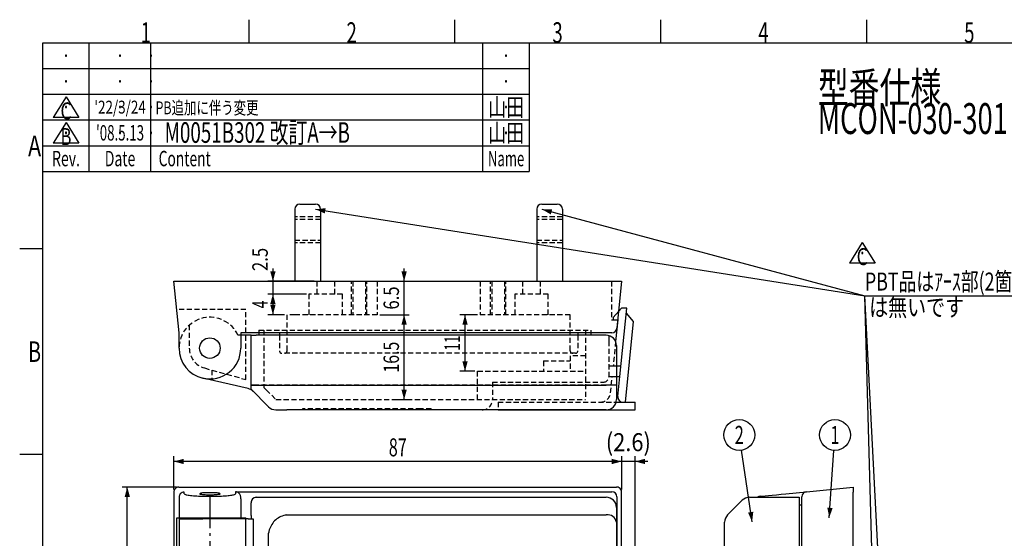
# Model space of a CAD drawing. Extents: x 467 to 881, y 2 to 293.
# Drawn here: x 474 to 665, y 192 to 293 of the extents above; entities that cross this region are included whole.
import ezdxf
from ezdxf.enums import TextEntityAlignment as Align

# ---------------------------------------------------------------- set-up
doc = ezdxf.new("R2010")
doc.units = 0
doc.header["$PDMODE"] = 65
doc.header["$PDSIZE"] = 0.2
doc.linetypes.add('DASHDOT', pattern=[8.5, 6, -1, 0.5, -1])
doc.linetypes.add('HIDDEN', pattern=[1.5, 1, -0.5])
for name, color, linetype in [('1', 7, 'CONTINUOUS'), ('2', 7, 'CONTINUOUS'), ('3', 7, 'CONTINUOUS'), ('5', 7, 'CONTINUOUS')]:
    doc.layers.add(name, color=color, linetype=linetype)
doc.styles.get("Standard").update_dxf_attribs({"font": 'TXT', "bigfont": 'EXTFONT'})
doc.dimstyles.get("Standard").update_dxf_attribs({"dimtxt": 2.5, "dimasz": 2.5, "dimexe": 1.25, "dimexo": 0.625, "dimtad": 1, "dimcen": 2.5, "dimazin": 3, "dimtfac": 1, "dimtmove": 0, "dimatfit": 3})

# ---------------------------------------------------------------- blocks, each defined once
blk = doc.blocks.new('S0', base_point=(473.87, 8.63))
at = {"layer": '5', "color": 6, "linetype": 'CONTINUOUS'}
for p, q in [((518.37, 292.63), (518.37, 288.13)), ((558.37, 292.63), (558.37, 288.13)), ((598.37, 292.63), (598.37, 288.13)), ((638.37, 292.63), (638.37, 288.13)), ((478.37, 13.13), (478.37, 288.13)), ((478.37, 288.13), (876.37, 288.13)), ((473.87, 248.13), (478.37, 248.13)), ((473.87, 208.13), (478.37, 208.13))]:
    blk.add_line(p, q, dxfattribs=at)
for s, p, p2 in [('1', (497.37, 288.13), (499.37, 288.13)), ('2', (537.37, 288.13), (539.37, 288.13)), ('3', (577.37, 288.13), (579.37, 288.13)), ('4', (617.37, 288.13), (619.37, 288.13)), ('5', (657.37, 288.13), (659.37, 288.13))]:
    blk.add_text(s, height=4, dxfattribs=at).set_placement(p, p2, align=Align.FIT)
for s, width, p, p2 in [('A', 1.266, (475.5, 266.09), (478.03, 266.09)), ('B', 1.274, (475.48, 226.09), (478.03, 226.09))]:
    blk.add_text(s, height=4, dxfattribs=dict(at, width=width)).set_placement(p, p2, align=Align.FIT)
blk = doc.blocks.new('*D0')
at = {"layer": '1', "color": 5, "linetype": 'BYBLOCK'}
for p, q in [((504.32, 201.77), (493.78, 201.77)), ((494.78, 78.27), (494.78, 201.77)), ((504.32, 78.27), (493.78, 78.27))]:
    blk.add_line(p, q, dxfattribs=at)
at = {"layer": '1', "color": 5, "linetype": 'CONTINUOUS'}
for points in [[(495.29, 199.84), (494.26, 199.84), (494.78, 201.77)], [(494.26, 80.21), (495.29, 80.21), (494.78, 78.27)]]:
    blk.add_solid(points, dxfattribs=at)
at = {"layer": '1', "color": 7, "linetype": 'CONTINUOUS', "width": 0.786164}
blk.add_text('123.5', height=3.5, rotation=90, dxfattribs=at).set_placement((493.78, 135.65), (493.78, 144.4), align=Align.FIT)
blk = doc.blocks.new('*D1')
at = {"layer": '1', "color": 5, "linetype": 'BYBLOCK'}
for p, q in [((503.83, 201.28), (503.83, 207.74)), ((590.83, 206.74), (503.83, 206.74)), ((590.83, 201.28), (590.83, 207.74))]:
    blk.add_line(p, q, dxfattribs=at)
at = {"layer": '1', "color": 5, "linetype": 'CONTINUOUS'}
for points in [[(505.76, 207.26), (505.76, 206.22), (503.83, 206.74)], [(588.9, 206.22), (588.9, 207.26), (590.83, 206.74)]]:
    blk.add_solid(points, dxfattribs=at)
at = {"layer": '1', "color": 7, "linetype": 'CONTINUOUS', "width": 0.854701}
blk.add_text('87', height=3.5, dxfattribs=at).set_placement((545.58, 207.74), (549.08, 207.74), align=Align.FIT)
blk = doc.blocks.new('*D2')
at = {"layer": '1', "color": 5, "linetype": 'BYBLOCK'}
for p, q in [((595.93, 206.74), (588.33, 206.74)), ((590.83, 201.28), (590.83, 207.74)), ((593.43, 140.52), (593.43, 207.74))]:
    blk.add_line(p, q, dxfattribs=at)
at = {"layer": '1', "color": 5, "linetype": 'CONTINUOUS'}
for points in [[(588.9, 206.22), (588.9, 207.26), (590.83, 206.74)], [(595.36, 207.26), (595.36, 206.22), (593.43, 206.74)]]:
    blk.add_solid(points, dxfattribs=at)
at = {"layer": '1', "color": 7, "linetype": 'CONTINUOUS', "width": 0.786164}
blk.add_text('(2.6)', height=3.5, dxfattribs=at).set_placement((587.75, 208.74), (596.5, 208.74), align=Align.FIT)
blk = doc.blocks.new('*D5')
at = {"layer": '1', "color": 5, "linetype": 'BYBLOCK'}
for p, q in [((548.56, 232.77), (548.56, 244.27)), ((543.83, 241.77), (549.56, 241.77)), ((543.83, 235.27), (549.56, 235.27))]:
    blk.add_line(p, q, dxfattribs=at)
at = {"layer": '1', "color": 5, "linetype": 'CONTINUOUS'}
for points in [[(548.04, 243.71), (549.08, 243.71), (548.56, 241.77)], [(549.08, 233.34), (548.04, 233.34), (548.56, 235.27)]]:
    blk.add_solid(points, dxfattribs=at)
at = {"layer": '1', "color": 7, "linetype": 'CONTINUOUS', "width": 0.815217}
blk.add_text('6.5', height=3, rotation=90, dxfattribs=at).set_placement((547.56, 236.27), (547.56, 240.77), align=Align.FIT)
blk = doc.blocks.new('*D6')
at = {"layer": '1', "color": 5, "linetype": 'BYBLOCK'}
for p, q in [((548.56, 218.77), (548.56, 235.27)), ((546.77, 218.77), (549.56, 218.77))]:
    blk.add_line(p, q, dxfattribs=at)
at = {"layer": '1', "color": 5, "linetype": 'CONTINUOUS'}
for points in [[(549.08, 233.34), (548.04, 233.34), (548.56, 235.27)], [(548.04, 220.71), (549.08, 220.71), (548.56, 218.77)]]:
    blk.add_solid(points, dxfattribs=at)
at = {"layer": '1', "color": 7, "linetype": 'CONTINUOUS', "width": 0.796813}
blk.add_text('16.5', height=3, rotation=90, dxfattribs=at).set_placement((547.56, 224.02), (547.56, 230.02), align=Align.FIT)
blk = doc.blocks.new('*D7')
at = {"layer": '1', "color": 5, "linetype": 'BYBLOCK'}
for p, q in [((562.83, 235.27), (559.4, 235.27)), ((560.4, 224.27), (560.4, 235.27)), ((562.33, 224.27), (559.4, 224.27))]:
    blk.add_line(p, q, dxfattribs=at)
at = {"layer": '1', "color": 5, "linetype": 'CONTINUOUS'}
for points in [[(560.91, 233.34), (559.88, 233.34), (560.4, 235.27)], [(559.88, 226.21), (560.91, 226.21), (560.4, 224.27)]]:
    blk.add_solid(points, dxfattribs=at)
at = {"layer": '1', "color": 7, "linetype": 'CONTINUOUS', "width": 0.854701}
blk.add_text('11', height=3, rotation=90, dxfattribs=at).set_placement((559.4, 228.27), (559.4, 231.27), align=Align.FIT)
blk = doc.blocks.new('*D8')
at = {"layer": '1', "color": 5, "linetype": 'BYBLOCK'}
for p, q in [((529.58, 239.27), (522.07, 239.27)), ((523.07, 239.27), (523.07, 235.27)), ((525.33, 235.27), (522.07, 235.27))]:
    blk.add_line(p, q, dxfattribs=at)
at = {"layer": '1', "color": 5, "linetype": 'CONTINUOUS'}
for points in [[(523.59, 237.34), (522.55, 237.34), (523.07, 239.27)], [(522.55, 237.21), (523.59, 237.21), (523.07, 235.27)]]:
    blk.add_solid(points, dxfattribs=at)
at = {"layer": '1', "color": 7, "linetype": 'CONTINUOUS'}
blk.add_text('4', height=3, rotation=90, dxfattribs=at).set_placement((522.07, 236.52), (522.07, 238.02), align=Align.FIT)
blk = doc.blocks.new('*D9')
at = {"layer": '1', "color": 5, "linetype": 'BYBLOCK'}
for p, q in [((523.07, 244.27), (523.07, 236.77)), ((531.08, 241.77), (522.07, 241.77))]:
    blk.add_line(p, q, dxfattribs=at)
at = {"layer": '1', "color": 5, "linetype": 'CONTINUOUS'}
blk.add_solid([(522.55, 243.71), (523.59, 243.71), (523.07, 241.77)], dxfattribs=at)
at = {"layer": '1', "color": 7, "linetype": 'CONTINUOUS', "width": 0.815217}
blk.add_text('2.5', height=3, rotation=90, dxfattribs=at).set_placement((522.07, 243.77), (522.07, 248.27), align=Align.FIT)
blk = doc.blocks.new('BALN0', base_point=(631.16, 195.81))
at = {"layer": '1', "color": 5, "linetype": 'BYBLOCK'}
blk.add_line((631.16, 195.81), (632.06, 208.91), dxfattribs=at)
blk.add_circle((632.27, 211.9), 3, dxfattribs=at)
at = {"layer": '1', "color": 5, "linetype": 'CONTINUOUS'}
blk.add_solid([(630.78, 197.77), (631.81, 197.7), (631.16, 195.81)], dxfattribs=at)
at = {"layer": '1', "color": 7, "linetype": 'CONTINUOUS'}
blk.add_text('1', height=3.5, dxfattribs=at).set_placement((631.4, 210.15), (633.15, 210.15), align=Align.FIT)
blk = doc.blocks.new('BALN1', base_point=(616.17, 194.97))
at = {"layer": '1', "color": 5, "linetype": 'BYBLOCK'}
blk.add_line((616.17, 194.97), (614.11, 208.94), dxfattribs=at)
blk.add_circle((613.67, 211.9), 3, dxfattribs=at)
at = {"layer": '1', "color": 5, "linetype": 'CONTINUOUS'}
blk.add_solid([(615.38, 196.81), (616.4, 196.96), (616.17, 194.97)], dxfattribs=at)
at = {"layer": '1', "color": 7, "linetype": 'CONTINUOUS'}
blk.add_text('2', height=3.5, dxfattribs=at).set_placement((612.8, 210.15), (614.55, 210.15), align=Align.FIT)
blk = doc.blocks.new('S5', base_point=(482.87, 275.63))
at = {"layer": '1', "color": 6, "linetype": 'CONTINUOUS'}
for p, q in [((482.87, 277.63), (480.37, 273.63)), ((482.87, 277.63), (485.37, 273.63)), ((485.37, 273.63), (480.37, 273.63))]:
    blk.add_line(p, q, dxfattribs=at)
blk.add_point((482.87, 275.63), dxfattribs=at)
at = {"layer": '1', "color": 6, "linetype": 'CONTINUOUS', "width": 1.328}
blk.add_text('C', height=3.3, dxfattribs=at).set_placement((481.78, 273.25), (483.97, 273.25), align=Align.FIT)
blk = doc.blocks.new('S6', base_point=(637.56, 247.3))
at = {"layer": '1', "color": 6, "linetype": 'CONTINUOUS'}
for p, q in [((637.56, 249.3), (635.06, 245.3)), ((637.56, 249.3), (640.06, 245.3)), ((640.06, 245.3), (635.06, 245.3))]:
    blk.add_line(p, q, dxfattribs=at)
blk.add_point((637.56, 247.3), dxfattribs=at)
at = {"layer": '1', "color": 6, "linetype": 'CONTINUOUS', "width": 1.328}
blk.add_text('C', height=3.3, dxfattribs=at).set_placement((636.47, 244.92), (638.66, 244.92), align=Align.FIT)
blk = doc.blocks.new('LTEX4', base_point=(639.66, 180.69))
at = {"layer": '1', "color": 5, "linetype": 'BYBLOCK'}
for p, q in [((639.66, 180.69), (638.1, 238.97)), ((638.1, 238.97), (671.35, 238.97))]:
    blk.add_line(p, q, dxfattribs=at)
at = {"layer": '1', "color": 5, "linetype": 'CONTINUOUS'}
blk.add_solid([(639.09, 182.61), (640.12, 182.64), (639.66, 180.69)], dxfattribs=at)
at = {"layer": '1', "color": 7, "linetype": 'CONTINUOUS'}
for s, width, p, p2 in [('PBT品はｱｰｽ部(2箇所)', 0.811272, (638.1, 239.97), (671.35, 239.97)), ('%%u は無いです%%u', 0.866142, (638.1, 234.97), (657.35, 234.97))]:
    blk.add_text(s, height=3.5, dxfattribs=dict(at, width=width)).set_placement(p, p2, align=Align.FIT)
blk = doc.blocks.new('LTEX5', base_point=(531.33, 255.77))
at = {"layer": '3', "color": 5, "linetype": 'BYBLOCK'}
for p, q in [((531.33, 255.77), (638.1, 238.97)), ((638.1, 238.97), (639.85, 238.97))]:
    blk.add_line(p, q, dxfattribs=at)
at = {"layer": '3', "color": 5, "linetype": 'CONTINUOUS'}
blk.add_solid([(533.32, 255.98), (533.16, 254.96), (531.33, 255.77)], dxfattribs=at)
blk = doc.blocks.new('LTEX6', base_point=(575.33, 255.77))
at = {"layer": '3', "color": 5, "linetype": 'BYBLOCK'}
for p, q in [((575.33, 255.77), (638.1, 238.97)), ((638.1, 238.97), (639.85, 238.97))]:
    blk.add_line(p, q, dxfattribs=at)
at = {"layer": '3', "color": 5, "linetype": 'CONTINUOUS'}
blk.add_solid([(577.33, 255.77), (577.06, 254.77), (575.33, 255.77)], dxfattribs=at)
blk = doc.blocks.new('LTEX7', base_point=(645.09, 103.45))
at = {"layer": '1', "color": 5, "linetype": 'BYBLOCK'}
for p, q in [((645.09, 103.45), (638.1, 238.97)), ((638.1, 238.97), (639.85, 238.97))]:
    blk.add_line(p, q, dxfattribs=at)
at = {"layer": '1', "color": 5, "linetype": 'CONTINUOUS'}
blk.add_solid([(644.47, 105.35), (645.5, 105.4), (645.09, 103.45)], dxfattribs=at)

msp = doc.modelspace()

# ---------------------------------------------------------------- linework, layer by layer
at = {"layer": '1', "color": 7, "linetype": 'CONTINUOUS'}
for p, q in [((482.873, 272.632), (480.373, 268.632)), ((482.873, 272.632), (485.373, 268.632)), ((485.373, 268.632), (480.373, 268.632)), ((528.328, 256.774), (531.328, 256.774)), ((575.328, 256.774), (578.328, 256.774)), ((527.328, 255.774), (527.328, 241.774)), ((532.328, 255.774), (532.328, 241.774)), ((574.328, 255.774), (574.328, 241.774)), ((579.328, 255.774), (579.328, 241.774)), ((503.828, 241.774), (504.823, 241.774)), ((504.828, 231.773), (503.828, 241.774)), ((504.823, 241.774), (589.833, 241.774)), ((589.833, 241.774), (590.828, 241.774)), ((590.828, 241.774), (589.918, 232.674)), ((504.828, 228.774), (504.828, 231.774)), ((588.923, 231.774), (516.823, 231.774)), ((516.828, 231.774), (516.828, 228.774)), ((524.328, 231.774), (524.328, 231.274)), ((582.328, 231.774), (582.328, 231.274)), ((504.823, 201.774), (589.833, 201.774)), ((515.828, 200.864), (588.923, 200.864)), ((515.828, 200.864), (515.828, 200.464)), ((622.729, 200.464), (626.729, 200.864)), ((626.729, 200.864), (635.828, 201.774)), ((635.828, 201.774), (635.828, 200.779)), ((503.828, 200.779), (503.828, 79.269)), ((504.828, 199.769), (504.828, 199.469)), ((504.828, 199.469), (504.828, 195.774)), ((505.828, 200.464), (505.828, 200.769)), ((516.828, 199.469), (516.828, 199.769)), ((516.828, 199.469), (516.828, 195.774)), ((589.918, 199.869), (589.918, 151.024)), ((590.828, 152.524), (590.828, 200.779)), ((617.729, 199.964), (617.75, 199.966)), ((617.75, 199.966), (617.92, 199.983)), ((617.92, 199.983), (618.253, 200.016)), ((618.253, 200.016), (618.739, 200.065)), ((618.739, 200.065), (619.36, 200.127)), ((619.36, 200.127), (620.097, 200.2)), ((620.097, 200.2), (620.923, 200.283)), ((620.923, 200.283), (621.81, 200.372)), ((621.81, 200.372), (622.729, 200.464)), ((625.828, 146.024), (625.828, 199.869)), ((635.828, 152.524), (635.828, 200.779)), ((504.378, 84.274), (504.378, 195.774)), ((504.378, 195.774), (504.828, 195.774)), ((504.828, 195.774), (516.828, 195.774)), ((516.828, 195.774), (517.828, 195.774)), ((517.828, 84.274), (517.828, 195.774))]:
    msp.add_line(p, q, dxfattribs=at)
at = {"layer": '1', "color": 7, "linetype": 'HIDDEN'}
for p, q in [((532.328, 254.274), (527.328, 254.274)), ((532.328, 253.774), (527.328, 253.774)), ((579.328, 254.274), (574.328, 254.274)), ((579.328, 253.774), (574.328, 253.774)), ((527.328, 249.774), (532.328, 249.774)), ((532.328, 249.274), (527.328, 249.274)), ((574.328, 249.774), (579.328, 249.774)), ((579.328, 249.274), (574.328, 249.274)), ((531.578, 241.774), (531.578, 239.274)), ((535.078, 239.274), (535.078, 241.774)), ((538.328, 235.274), (538.328, 241.774)), ((538.578, 241.774), (538.578, 235.274)), ((541.078, 241.774), (541.078, 235.274)), ((541.328, 235.274), (541.328, 241.774)), ((543.328, 241.774), (543.328, 235.274)), ((563.328, 241.774), (563.328, 235.274)), ((565.328, 235.274), (565.328, 241.774)), ((565.578, 241.774), (565.578, 235.274)), ((568.078, 241.774), (568.078, 235.274)), ((568.328, 235.274), (568.328, 241.774)), ((571.578, 241.774), (571.578, 239.274)), ((575.078, 239.274), (575.078, 241.774)), ((588.828, 241.774), (588.828, 234.274)), ((536.578, 239.274), (530.078, 239.274)), ((530.078, 239.274), (530.078, 235.274)), ((536.578, 235.274), (536.578, 239.274)), ((576.578, 239.274), (570.078, 239.274)), ((570.078, 239.274), (570.078, 235.274)), ((576.578, 235.274), (576.578, 239.274)), ((517.828, 236.274), (504.378, 236.274)), ((517.828, 231.774), (517.828, 236.274)), ((525.828, 228.274), (525.828, 235.274)), ((527.328, 235.274), (525.828, 235.274)), ((543.328, 235.274), (527.328, 235.274)), ((579.328, 235.274), (563.328, 235.274)), ((580.828, 235.274), (579.328, 235.274)), ((580.828, 228.274), (580.828, 235.274)), ((588.828, 234.274), (590.078, 234.274)), ((524.328, 231.274), (524.328, 228.274)), ((582.328, 231.274), (582.328, 228.274)), ((581.828, 227.774), (524.828, 227.774))]:
    msp.add_line(p, q, dxfattribs=at)
at = {"layer": '1', "color": 7, "linetype": 'CONTINUOUS'}
for points in [[(504.823, 201.774, 0.0796147), (504.511, 201.724, 0.1174684), (504.119, 201.483, 0.1174684), (503.878, 201.091, 0.0808607), (503.828, 200.779, 0.0012373)], [(516.823, 199.869, 0.0714606), (516.76, 200.137, 0.1063852), (516.499, 200.54, 0.1063852), (516.097, 200.8, 0.0777604), (515.828, 200.864, 0.0123363)], [(590.828, 200.779, 0.0796154), (590.778, 201.091, 0.1174684), (590.538, 201.483, 0.1174684), (590.146, 201.724, 0.0808607), (589.833, 201.774, 0.001238)], [(505.828, 200.769, 0.0985048), (505.448, 200.692, 0.1157046), (505.075, 200.424, 0.0804311), (504.905, 200.152, 0.0807889), (504.831, 199.842, 0.1171665), (504.828, 199.779, 0.1010166)], [(504.828, 199.779, 0.048294), (504.828, 199.769, 0.0458989)], [(505.828, 200.464, 0.1629626), (506.356, 200.24, 0.0228682), (506.366, 200.238, 0.0224499)], [(506.366, 200.238, 0.0224499), (507.293, 200.11, 0.0121462), (508.592, 200.016, 0.0122765), (510.828, 199.964, 0.0122765), (513.064, 200.016, 0.0121462), (514.364, 200.11, 0.0228682), (515.293, 200.239, 0.007867)], [(515.293, 200.239, 0.007867), (515.301, 200.24, 0.1629626), (515.828, 200.464, 0.1629626), (515.828, 200.464, 0.1629626)], [(516.828, 199.769, 0.1159166), (516.823, 199.869, 0.0908633)]]:
    msp.add_lwpolyline(points, format="xyb", dxfattribs=at)
msp.add_lwpolyline([(508.828, 200.474, 0.1629626), (509.04, 200.384, 0.0228682), (509.414, 200.332, 0.0121462), (509.934, 200.295, 0.0122765), (510.828, 200.274, 0.0122765), (511.723, 200.295, 0.0121462), (512.243, 200.332, 0.0228682), (512.617, 200.384, 0.1629626), (512.828, 200.474, 0.1629626), (512.617, 200.563, 0.0228682), (512.243, 200.615, 0.0121462), (511.723, 200.652, 0.0122765), (510.828, 200.674, 0.0122765), (509.934, 200.652, 0.0121462), (509.414, 200.615, 0.0228682), (509.04, 200.563, 0.1629626)], format="xyb", close=True, dxfattribs=at)
msp.add_circle((510.827, 228.774), 2, dxfattribs=at)
for centre, radius, start, end in [((528.328, 255.774), 1, 90, 180), ((531.328, 255.774), 1, 0, 90), ((575.328, 255.774), 1, 90, 180), ((578.328, 255.774), 1, 0, 90), ((588.923, 232.774), 1, 270, 354.28941), ((510.828, 228.774), 6, 180, 257.02776), ((510.828, 228.774), 6, 257.02776, 0), ((588.911, 199.857), 1.007, 0.68171, 89.31829), ((626.828, 199.869), 1, 95.71061, 180), ((617.828, 198.969), 1, 95.71061, 126.39075)]:
    msp.add_arc(centre, radius, start, end, dxfattribs=at)
at = {"layer": '1', "color": 7, "linetype": 'HIDDEN'}
for centre, start, end in [((524.828, 228.274), 180, 270), ((525.328, 228.274), 270, 0), ((581.328, 228.274), 180, 270), ((581.828, 228.274), 270, 0)]:
    msp.add_arc(centre, 0.5, start, end, dxfattribs=at)
at = {"layer": '1', "color": 6, "linetype": 'CONTINUOUS'}
for p in [(482.873, 275.632), (637.564, 247.295)]:
    msp.add_point(p, dxfattribs=at)
at = {"layer": '1', "color": 7, "linetype": 'CONTINUOUS'}
msp.add_point((482.873, 270.632), dxfattribs=at)
at = {"layer": '2', "color": 6, "linetype": 'CONTINUOUS'}
for p, q in [((590.812, 236.574), (589.147, 234.76)), ((590.486, 223.274), (591.817, 236.574)), ((591.817, 236.574), (590.812, 236.574)), ((591.718, 235.579), (593.061, 233.937)), ((589.147, 234.76), (589.147, 234.26)), ((589.147, 234.26), (590.078, 234.274)), ((590.078, 234.274), (589.659, 230.079)), ((593.061, 233.937), (591.493, 218.274)), ((590.686, 225.274), (589.828, 225.274)), ((589.828, 223.274), (590.486, 223.274)), ((590.096, 219.373), (590.486, 223.274)), ((589.765, 218.274), (593.428, 218.274)), ((593.428, 216.774), (593.428, 218.274)), ((566.828, 216.774), (575.328, 216.774)), ((575.328, 216.774), (593.428, 216.774))]:
    msp.add_line(p, q, dxfattribs=at)
at = {"layer": '2', "color": 3, "linetype": 'HIDDEN'}
for p, q in [((506.828, 233.246), (506.828, 228.774)), ((520.328, 232.274), (584.828, 232.274)), ((520.328, 232.274), (520.328, 231.774)), ((521.328, 232.274), (521.328, 221.102)), ((583.828, 232.274), (583.828, 218.774)), ((584.828, 232.274), (584.828, 231.774)), ((517.828, 222.662), (517.828, 231.274)), ((588.328, 231.21), (588.328, 230.14)), ((588.328, 230.14), (588.328, 223.174)), ((575.628, 226.274), (575.628, 224.274)), ((575.628, 226.274), (580.828, 226.274)), ((583.828, 227.274), (580.828, 227.274)), ((580.828, 227.274), (580.828, 224.274)), ((509.751, 224.922), (517.828, 222.662)), ((511.228, 224.508), (511.228, 222.524)), ((562.828, 218.774), (562.828, 224.274)), ((562.828, 224.274), (583.828, 224.274)), ((565.728, 222.174), (565.728, 218.774)), ((565.728, 222.174), (587.328, 222.174)), ((518.828, 221.602), (519.828, 221.602)), ((587.828, 221.602), (519.828, 221.602)), ((521.328, 221.102), (521.768, 220.663)), ((521.768, 220.663), (523.657, 218.774)), ((589.828, 221.602), (587.828, 221.602)), ((523.657, 218.774), (583.828, 218.774)), ((530.828, 216.974), (528.828, 216.974)), ((528.828, 216.974), (528.828, 216.774)), ((551.828, 216.974), (530.828, 216.974)), ((553.828, 216.974), (551.828, 216.974)), ((553.828, 216.974), (553.828, 216.774))]:
    msp.add_line(p, q, dxfattribs=at)
at = {"layer": '2', "color": 3, "linetype": 'CONTINUOUS'}
for p, q in [((520.328, 231.774), (520.328, 231.274)), ((584.828, 231.774), (584.828, 231.274)), ((518.828, 231.274), (516.283, 231.274)), ((518.828, 221.602), (518.828, 231.274)), ((518.828, 231.274), (519.828, 231.274)), ((587.828, 231.274), (519.828, 231.274)), ((589.828, 229.274), (589.828, 221.602)), ((518.269, 220.902), (509.482, 222.927)), ((518.828, 221.26), (518.828, 221.602)), ((519.828, 221.602), (518.828, 221.602)), ((518.828, 220.774), (518.828, 221.26)), ((522.243, 217.359), (518.828, 220.774)), ((519.828, 221.602), (587.828, 221.602)), ((589.828, 221.602), (587.828, 221.602)), ((589.828, 221.602), (589.828, 218.774)), ((523.657, 216.774), (525.778, 216.774)), ((587.828, 216.774), (525.778, 216.774)), ((519.828, 199.774), (519.828, 199.745)), ((519.828, 199.774), (587.828, 199.774)), ((611.414, 196.359), (614.243, 199.188)), ((615.657, 199.774), (625.328, 199.774)), ((625.328, 199.774), (625.328, 146.024)), ((518.828, 196.238), (518.828, 198.713)), ((589.828, 197.774), (589.828, 194.945)), ((625.828, 198.274), (625.328, 198.274)), ((504.828, 195.574), (504.828, 142.724)), ((504.828, 195.574), (509.482, 195.574)), ((518.269, 195.574), (509.482, 195.574)), ((518.269, 195.574), (519.234, 195.574)), ((518.828, 196.238), (518.828, 195.574)), ((519.234, 195.574), (519.234, 84.474)), ((525.778, 196.359), (587.828, 196.359)), ((589.828, 194.945), (589.828, 153.124)), ((610.828, 154.124), (610.828, 194.945)), ((522.243, 87.223), (522.243, 192.824))]:
    msp.add_line(p, q, dxfattribs=at)
at = {"layer": '2', "color": 6, "linetype": 'HIDDEN'}
for p, q in [((589.659, 230.079), (589.178, 225.274)), ((589.178, 225.274), (588.328, 225.274)), ((589.828, 225.274), (589.178, 225.274)), ((588.328, 223.274), (588.978, 223.274)), ((588.659, 220.075), (588.978, 223.274)), ((588.978, 223.274), (589.828, 223.274)), ((566.828, 218.274), (589.765, 218.274)), ((566.828, 218.274), (566.828, 216.774))]:
    msp.add_line(p, q, dxfattribs=at)
at = {"layer": '2', "color": 3, "linetype": 'DASHDOT'}
msp.add_line((510.828, 199.774), (510.828, 80.274), dxfattribs=at)
at = {"layer": '2', "color": 3, "linetype": 'CONTINUOUS'}
msp.add_lwpolyline([(525.778, 196.359, 0.016734), (525.464, 196.3, 0.1432191), (523.409, 195.193, 0.1432191), (522.302, 193.138, 0.0846103), (522.243, 192.824, 0.0678163)], format="xyb", dxfattribs=at)
msp.add_circle((510.828, 228.774), 2, dxfattribs=at)
at = {"layer": '2', "color": 3, "linetype": 'HIDDEN'}
for centre, radius, start, end in [((510.828, 228.774), 6, 24.62432, 180), ((510.828, 228.774), 4, 180, 254.37), ((587.328, 223.174), 1, 270, 0), ((563.728, 218.774), 2, 270, 360)]:
    msp.add_arc(centre, radius, start, end, dxfattribs=at)
at = {"layer": '2', "color": 3, "linetype": 'CONTINUOUS'}
for centre, radius, start, end in [((587.828, 229.274), 2, 0, 90), ((517.82, 218.954), 2, 45, 77.02776), ((587.828, 218.774), 2, 270, 0), ((523.657, 218.774), 2, 225, 270), ((519.8, 198.772), 0.974, 88.3415, 183.44299), ((519.828, 198.774), 1, 90, 180), ((587.828, 197.774), 2, 0, 90), ((615.657, 197.774), 2, 90, 135), ((588.078, 194.592), 1.785, 11.42175, 98.04947), ((612.828, 194.945), 2, 135, 180)]:
    msp.add_arc(centre, radius, start, end, dxfattribs=at)
at = {"layer": '2', "color": 6, "linetype": 'HIDDEN'}
msp.add_arc((586.668, 220.274), 2, 270, 354.28941, dxfattribs=at)
at = {"layer": '2', "color": 6, "linetype": 'CONTINUOUS'}
msp.add_arc((591.091, 219.274), 1, 174.28449, 270, dxfattribs=at)
at = {"layer": '5', "color": 6, "linetype": 'CONTINUOUS'}
for p, q in [((487.373, 263.132), (487.373, 288.132)), ((499.373, 263.132), (499.373, 288.132)), ((563.873, 263.132), (563.873, 288.132)), ((572.873, 288.132), (572.873, 263.132)), ((478.373, 283.132), (572.873, 283.132)), ((478.373, 278.132), (572.873, 278.132)), ((478.373, 273.132), (572.873, 273.132)), ((478.373, 268.132), (572.873, 268.132)), ((478.373, 263.132), (572.873, 263.132))]:
    msp.add_line(p, q, dxfattribs=at)
for p in [(482.873, 285.632), (493.373, 285.632), (499.373, 285.632), (568.373, 285.632), (482.873, 280.632), (493.373, 280.632), (499.373, 280.632), (568.373, 280.632), (482.873, 275.632), (482.873, 275.632), (482.873, 275.632), (482.873, 275.632), (482.873, 275.632), (493.373, 275.632), (499.373, 275.632), (568.373, 275.632), (482.873, 270.632), (493.373, 270.632), (499.373, 270.632), (568.373, 270.632), (637.564, 247.295), (637.564, 247.295), (637.564, 247.295)]:
    msp.add_point(p, dxfattribs=at)

# ---------------------------------------------------------------- block references
at = {"layer": '1', "color": 7, "linetype": 'CONTINUOUS'}
for name, p in [('S5', (482.873, 275.632)), ('S6', (637.564, 247.295))]:
    msp.add_blockref(name, p, dxfattribs=at)
at = {"layer": '1', "color": 5, "linetype": 'CONTINUOUS'}
for name, p in [('LTEX4', (639.655, 180.691)), ('LTEX7', (645.087, 103.448)), ('BALN1', (616.172, 194.973)), ('BALN0', (631.16, 195.805))]:
    msp.add_blockref(name, p, dxfattribs=at)
at = {"layer": '3', "color": 5, "linetype": 'CONTINUOUS'}
for name, p in [('LTEX5', (531.328, 255.774)), ('LTEX6', (575.328, 255.774))]:
    msp.add_blockref(name, p, dxfattribs=at)
at = {"layer": '5', "color": 7, "linetype": 'CONTINUOUS'}
msp.add_blockref('S0', (473.873, 8.632), dxfattribs=at)

# ---------------------------------------------------------------- texts
at = {"layer": '1', "color": 7, "linetype": 'CONTINUOUS'}
for s, height, width, p, p2 in [('山田', 3.5, 0.921659, (564.873, 273.882), (571.873, 273.882)), ("'22/3/24", 2.5, 0.770713, (488.373, 274.382), (498.373, 274.382)), ('PB追加に伴う変更', 2.5, 0.854701, (500.271, 274.244), (520.271, 274.244)), ("'08.5.13", 3, 0.599037, (488.71, 269.132), (498.037, 269.132)), ('M0051B302 改訂A→B', 4, 0.790861, (502.034, 268.689), (538.034, 268.689)), ('山田', 3.5, 0.921659, (564.873, 268.882), (571.873, 268.882)), ('B', 3.3, 1.274, (481.822, 268.253), (483.924, 268.253))]:
    msp.add_text(s, height=height, dxfattribs=dict(at, width=width)).set_placement(p, p2, align=Align.FIT)
at = {"layer": '3', "color": 7, "linetype": 'CONTINUOUS'}
for s, width, p, p2 in [('型番仕様', 0.886918, (628.932, 276.406), (652.932, 276.406)), ('MCON-030-301 %%uPB%%u', 0.759109, (628.932, 270.406), (673.932, 270.406))]:
    msp.add_text(s, height=6, dxfattribs=dict(at, width=width)).set_placement(p, p2, align=Align.FIT)
at = {"layer": '5', "color": 6, "linetype": 'CONTINUOUS'}
for s, width, p, p2 in [('Rev.', 0.719124, (480.166, 264.132), (485.581, 264.132)), ('Date', 0.787649, (490.408, 264.132), (496.339, 264.132)), ('Content', 0.746681, (500.873, 264.132), (510.998, 264.132)), ('Name', 0.937052, (564.845, 264.132), (571.901, 264.132))]:
    msp.add_text(s, height=3, dxfattribs=dict(at, width=width)).set_placement(p, p2, align=Align.FIT)

# ---------------------------------------------------------------- dimensions: what is measured, and where the dimension line sits
at = {"layer": '1', "color": 5, "linetype": 'CONTINUOUS'}
for base, p1, p2, picture, middle in [((523.069, 241.774), (530.078, 239.274), (531.578, 241.774), '*D9', (520.569, 240.524)), ((548.559, 235.274), (543.328, 241.774), (543.328, 235.274), '*D5', (546.059, 238.524)), ((523.069, 239.274), (525.828, 235.274), (530.078, 239.274), '*D8', (520.569, 237.274)), ((548.559, 218.774), (543.328, 235.274), (546.268, 218.774), '*D6', (546.059, 227.024)), ((560.397, 224.274), (563.328, 235.274), (562.828, 224.274), '*D7', (557.897, 229.774)), ((494.777, 78.274), (504.823, 201.774), (504.823, 78.274), '*D0', (492.027, 140.024))]:
    dim = msp.add_linear_dim(base=base, p1=p1, p2=p2, angle=90, dimstyle='Standard', dxfattribs=at)
    dim.commit()
    dim.dimension.update_dxf_attribs({"geometry": picture, "text_midpoint": middle})
for base, p1, p2, picture, middle in [((593.428, 206.74), (590.828, 200.779), (593.428, 140.024), '*D2', (592.128, 209.49)), ((590.828, 206.74), (503.828, 200.779), (590.828, 200.779), '*D1', (547.328, 209.49))]:
    dim = msp.add_linear_dim(base=base, p1=p1, p2=p2, dimstyle='Standard', dxfattribs=at)
    dim.commit()
    dim.dimension.update_dxf_attribs({"geometry": picture, "text_midpoint": middle})

doc.saveas('drawing.dxf')
